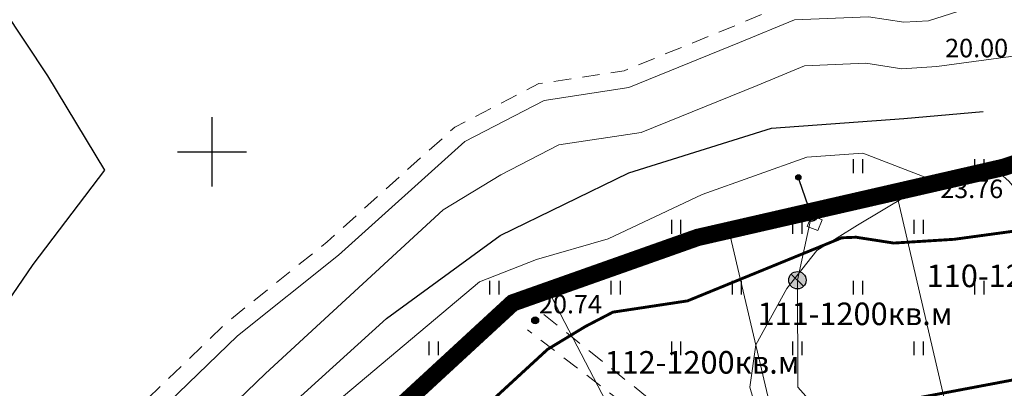
# Model space of a CAD drawing. Extents: x 2195903 to 2209358, y 630829 to 640633.
# Drawn here: x 2198417 to 2198587, y 635209 to 635273 of the extents above; entities that cross this region are included whole.
import ezdxf

# ---------------------------------------------------------------- set-up
doc = ezdxf.new("R2010")
doc.units = 0
doc.header["$MEASUREMENT"] = 0
doc.linetypes.add('2g_01_5x1', pattern=[5, 3, -2])
doc.linetypes.add('2g_02x1', pattern=[6, 4, -2])
doc.layers.get('0').update_dxf_attribs({"linetype": 'CONTINUOUS'})
for name, color, linetype in [('0204_ГРАНИЦА_НАСЕЛЕННОГО_П', 1, 'CONTINUOUS'), ('02_Сетка', 7, 'CONTINUOUS'), ('07_Объекты электропередачи', 7, 'CONTINUOUS'), ('10_Границы покрытий и угодий', 7, 'CONTINUOUS'), ('11_Гидрография', 7, 'CONTINUOUS'), ('12_Рельеф', 7, 'CONTINUOUS'), ('13_Растительность', 7, 'CONTINUOUS'), ('18_Зарамочное оформление', 7, 'CONTINUOUS'), ('35_Телефон', 7, 'CONTINUOUS'), ('61_Отметки высоты поверхности', 7, 'CONTINUOUS'), ('ППТ_Граница проектирования', 7, 'CONTINUOUS'), ('ППТ_Кадастровый учёт', 34, 'CONTINUOUS'), ('ППТ_Красные линии', 7, 'CONTINUOUS'), ('ППТ_Участки', 7, 'CONTINUOUS')]:
    doc.layers.add(name, color=color, linetype=linetype)
doc.layers.add('ППТ_Площади', color=7, linetype='CONTINUOUS', lineweight=20)
doc.layers.add('ППТ_Синие линии', color=7, linetype='CONTINUOUS', lineweight=0)
doc.styles.add('LIKE17', font='d431.shx')
doc.styles.add('Line_GUGK', font='txt')
doc.linetypes.add('2g_084a', pattern='A,0.001,[18,GUGK_2005.shx,S=10,R=180,X=0,Y=0],2,[18,GUGK_2005.shx,S=24,R=180,X=0,Y=0],2', length=4.001)
doc.linetypes.add('2g_133', pattern='A,8,[27,GUGK_2005.shx,S=1.6,R=0,X=0,Y=0],8,-4,8,[27,GUGK_2005.shx,S=1.6,R=0,X=0,Y=0],8,-4,8,[27,GUGK_2005.shx,S=1.6,R=0,X=0,Y=0],8,-0.8,["V",Line_GUGK,S=3.2,R=0,X=0,Y=-1.6],-4', length=60.8)
doc.linetypes.add('2g_386_1', pattern='A,0,-6,[39,GUGK_2005.shx,S=2,R=0,X=0.8,Y=0],0', length=6)

# ---------------------------------------------------------------- blocks, each defined once
blk = doc.blocks.new('2g_401')
at = {"color": 0}
for points in [[(-0.8, 0), (-0.8, 2.4)], [(0.8, 0), (0.8, 2.4)]]:
    blk.add_lwpolyline(points, dxfattribs=at)
blk = doc.blocks.new('2g_330')
blk.add_hatch(color=0).paths.add_polyline_path([(-0.6, 0, 1), (0.6, 0, 1)])
at = {"color": 0}
blk.add_circle((0, 0), 0.6, dxfattribs=at)
blk = doc.blocks.new('2g_012')
at = {"color": 92}
for points in [[(0, -6), (0, 6)], [(-6, 0), (6, 0)]]:
    blk.add_lwpolyline(points, dxfattribs=at)
blk = doc.blocks.new('2g_117')
h = blk.add_hatch(color=255)
h.paths.add_polyline_path([(-0.87, 1.02), (1.02, -0.87, 0.177899), (1.34, 0, 0.639215)])
h.paths.add_polyline_path([(-1.02, 0.87, 0.177899), (-1.34, 0, 0.639215), (0.87, -1.02)])
at = {"color": 0}
blk.add_lwpolyline([(1.06, -1.06), (-1.06, 1.06)], dxfattribs=at)
blk.add_circle((0, 0), 1.5, dxfattribs=at)
blk = doc.blocks.new('2g_108a')
h = blk.add_hatch(color=255)
edge = h.paths.add_edge_path()
edge.add_arc((0, 0), 0.85, 0, 360)
edge = h.paths.add_edge_path(flags=16)
edge.add_arc((0, 0), 0.39, 0, 360)
h = blk.add_hatch(color=0)
edge = h.paths.add_edge_path()
edge.add_arc((0, 0), 0.24, 0, 360)
at = {"color": 0}
for radius in [1, 0.24]:
    blk.add_circle((0, 0), radius, dxfattribs=at)
blk = doc.blocks.new('2g_135b')
h = blk.add_hatch(color=0)
edge = h.paths.add_edge_path()
edge.add_arc((7, 0), 0.45, 0, 360)
at = {"color": 0, "lineweight": 30}
blk.add_line((0, 0), (6.55, 0), dxfattribs=at)
at = {"color": 0}
blk.add_circle((7, 0), 0.45, dxfattribs=at)

msp = doc.modelspace()

# ---------------------------------------------------------------- linework, layer by layer
at = {"layer": '0204_ГРАНИЦА_НАСЕЛЕННОГО_П', "color": 200, "linetype": 'Continuous', "const_width": 3}
msp.add_lwpolyline([(2198591.82, 635248.88), (2198587.15, 635247.32), (2198534.11, 635235.18), (2198502.08, 635223.86), (2198466.34, 635190.96), (2198417.72, 635133.14), (2198390.44, 635093.58), (2198370.95, 635072.14), (2198351.87, 635054.31), (2198343.5, 635039.39), (2198325.5, 634998.24), (2198312.61, 634952.88), (2198283.3, 634871.38), (2198272.9, 634847.27), (2198236.63, 634775.19), (2198218.04, 634750.72), (2198203, 634721.92), (2198166, 634652.38), (2198159.92, 634637.58), (2198162.34, 634628.36), (2198149.77, 634612.87), (2198146.66, 634605.29), (2198180.71, 634581.4)], dxfattribs=at)
at = {"layer": '10_Границы покрытий и угодий', "color": 7, "linetype": '2g_01_5x1', "lineweight": 20, "flags": 128}
for points in [[(2198507.46, 635221.86), (2198564.23, 635176.51), (2198587.6, 635156.63), (2198625.54, 635126.77), (2198649.74, 635103.9)], [(2198648.45, 635101.6), (2198628.01, 635121.56), (2198617.27, 635130.41), (2198562.28, 635174.95), (2198523.13, 635205.02), (2198504.63, 635219.21)]]:
    msp.add_lwpolyline(points, dxfattribs=at)
at = {"layer": '11_Гидрография', "color": 92, "lineweight": 20, "flags": 128}
for points in [[(2198335.07, 635079.41), (2198353.21, 635097.23), (2198367.23, 635111.79), (2198383.57, 635131.92), (2198396.88, 635152.23), (2198421.06, 635184.18), (2198440.75, 635204.95), (2198454.44, 635218.14), (2198471.9, 635232.14), (2198493.76, 635251.75), (2198507.54, 635258.89), (2198522.19, 635261.1), (2198541.37, 635268.89), (2198550.86, 635272.83), (2198563.71, 635273.34), (2198569.81, 635272.39), (2198574.07, 635272.66), (2198585.49, 635276.31), (2198601.4, 635282.18)], [(2198358.89, 635091.6), (2198373.23, 635106.48), (2198385.3, 635121.35), (2198403.57, 635147.81), (2198427.17, 635179), (2198446.43, 635199.32), (2198459.24, 635211.66), (2198490.02, 635239.94), (2198500.02, 635245.99), (2198510.04, 635251.18), (2198524.32, 635253.33), (2198544.41, 635261.49), (2198552.6, 635264.89), (2198563.26, 635265.32), (2198569.45, 635264.36), (2198575.56, 635264.74), (2198590.51, 635266.76)]]:
    msp.add_lwpolyline(points, dxfattribs=at)
at = {"layer": '12_Рельеф', "color": 7, "linetype": '2g_084a', "lineweight": 20, "flags": 128}
msp.add_lwpolyline([(2198574.85, 635245.1), (2198562.74, 635249.75), (2198553.01, 635249.06), (2198534.91, 635242.6), (2198518.6, 635234.96), (2198506.22, 635231.34), (2198496.32, 635227.52), (2198463.72, 635200.13), (2198441.34, 635168.17), (2198422.59, 635137), (2198400.04, 635107.32), (2198387.54, 635091.41), (2198369.88, 635069.51), (2198353.7, 635055.83), (2198341.75, 635034.11), (2198331.72, 635015.3), (2198325.58, 634999.92), (2198319.54, 634977.4), (2198309.42, 634943.71), (2198299.79, 634910.5), (2198284.11, 634872.11), (2198255.67, 634809.23), (2198230.85, 634771.85), (2198207.23, 634738.81), (2198168.56, 634670.88), (2198150.42, 634633.31), (2198148.06, 634626.76), (2198147.12, 634623.69, 0.04687), (2198146.42, 634614.39), (2198147.25, 634612.2, 0.065799), (2198149.63, 634610.19), (2198163.1, 634602.01), (2198170.74, 634599.16), (2198179.57, 634597.52), (2198188.54, 634595.91), (2198200.43, 634595.05), (2198210.67, 634596.42), (2198217.75, 634598.14), (2198221.31, 634600.28), (2198224.92, 634606.1), (2198227, 634612.02), (2198228.75, 634624.25), (2198230.02, 634631.87), (2198231.11, 634635.37), (2198233.17, 634639.83), (2198238.61, 634645.94), (2198241.69, 634648.98), (2198246.86, 634651.24), (2198253.99, 634651.97), (2198265.64, 634651.11), (2198275.75, 634648.95), (2198283.92, 634647.12), (2198290.97, 634645.64), (2198295.3, 634644.77), (2198298.2, 634644.95), (2198309.73, 634648.38), (2198314.08, 634650.15), (2198319.14, 634652.34), (2198329.54, 634657.94), (2198337.55, 634662.35), (2198343.14, 634666.25), (2198346.01, 634667.82), (2198347.91, 634668.16), (2198354.91, 634669.48), (2198360.16, 634670.43), (2198365.29, 634670.8), (2198365.29, 634670.8), (2198365.29, 634670.8), (2198365.29, 634670.8), (2198365.29, 634670.8), (2198365.29, 634670.8), (2198365.29, 634670.8)], format="xyb", dxfattribs=at)
for points in [[(2198651.27, 635106.65), (2198628.11, 635125.96), (2198626.23, 635127.48), (2198625.84, 635129.89), (2198625.85, 635132.29), (2198625.97, 635134.77), (2198626.5, 635138.03), (2198627.65, 635144.01), (2198621.12, 635149.52), (2198620.01, 635150.83), (2198619.5, 635151.83), (2198619.46, 635152.11), (2198619.45, 635152.46), (2198619.93, 635153.02), (2198620.38, 635153.49), (2198621.04, 635153.85), (2198621.78, 635153.92), (2198622.33, 635153.87), (2198622.77, 635153.73), (2198623.29, 635153.38), (2198628.94, 635149.84), (2198629.79, 635150.07), (2198631.65, 635151.38), (2198634.05, 635153.46), (2198635.54, 635156.28), (2198636.58, 635159.26), (2198639.28, 635167.64), (2198639.14, 635168.55), (2198638.56, 635169.37), (2198634.89, 635171.66), (2198630.3, 635174.43), (2198626.69, 635177.19), (2198623.99, 635179.4), (2198619.96, 635184.1), (2198618.03, 635188.78), (2198609.86, 635206.24), (2198602.17, 635227.61), (2198588.06, 635244.87), (2198586.94, 635245.85), (2198586.94, 635245.85), (2198586.94, 635245.85), (2198586.94, 635245.85), (2198586.26, 635246.12), (2198584.92, 635246.18), (2198582.67, 635245.99), (2198578.86, 635245.56), (2198574.85, 635245.1)], [(2198574.85, 635245.1), (2198561.77, 635237.3), (2198554.74, 635232.92), (2198549.54, 635226.37), (2198544.17, 635216.63), (2198543.13, 635209.27), (2198544.94, 635203.12), (2198548.16, 635198.24), (2198557.35, 635189.43), (2198562.72, 635185.7), (2198564.99, 635180.43), (2198564.23, 635176.51)]]:
    msp.add_lwpolyline(points, dxfattribs=at)
at = {"layer": '13_Растительность', "color": 7, "linetype": '2g_386_1'}
msp.add_lwpolyline([(2198436.08, 635176.68), (2198454.21, 635197.58), (2198480.24, 635221.19), (2198499.88, 635235.5), (2198522.17, 635246.33), (2198546.92, 635254.1), (2198569.82, 635255.73), (2198583.53, 635256.96)], dxfattribs=at)
at = {"layer": '18_Зарамочное оформление', "color": 7, "linetype": '2g_01_5x1', "lineweight": 20, "flags": 128}
msp.add_lwpolyline([(2198870.19, 636045.73), (2198850.98, 635989.4), (2198827.8, 635961.31), (2198812.79, 635915.73), (2198773.77, 635875.9), (2198762.7, 635859.99), (2198760.37, 635844.8), (2198768.14, 635823.06), (2198776.43, 635783.46), (2198783.24, 635667.17), (2198782.56, 635609.89), (2198776.75, 635577.41), (2198770.35, 635546.73), (2198755.48, 635501.41), (2198737.04, 635460.08), (2198725.65, 635431.67), (2198718.87, 635410.79), (2198712.76, 635391.22), (2198701.65, 635375.78), (2198686.98, 635356.24), (2198669.36, 635342.52), (2198624.59, 635304.15), (2198599.92, 635284.84), (2198584.51, 635279.15), (2198573.51, 635275.63), (2198569.95, 635275.41), (2198563.89, 635276.35), (2198550.2, 635275.8), (2198540.23, 635271.67), (2198521.39, 635264.02), (2198506.6, 635261.78), (2198492.04, 635254.24), (2198469.96, 635234.43), (2198452.46, 635220.39), (2198438.62, 635207.07), (2198418.77, 635186.12), (2198394.43, 635153.96), (2198381.15, 635133.69), (2198364.98, 635113.77), (2198351.08, 635099.34), (2198332.72, 635081.3), (2198322.3, 635064.58), (2198312.16, 635034.77), (2198297.47, 635002.83), (2198282.33, 634952.69), (2198263.48, 634902.28), (2198249.77, 634867.65), (2198231.54, 634829.32), (2198205.57, 634782.83), (2198188.44, 634757.39), (2198163.31, 634710.13), (2198118.96, 634621.56), (2198112.37, 634613.79), (2197966.24, 634310.58), (2197966.99, 634307.89), (2197975.24, 634285.1), (2197977.62, 634244.2), (2197969.92, 634213.33), (2197959.53, 634184.58), (2197943.36, 634141.78), (2197932.57, 634114.24), (2197924.4, 634075.46), (2197914.69, 634041.51), (2197899.35, 634020.77), (2197864.04, 634005.52), (2197816.02, 633991.93), (2197757.17, 633867.08), (2197772.17, 633831.79), (2197906.26, 633769.73), (2198126.84, 634166.98), (2198143.65, 634197.23), (2198397.09, 634653.42), (2198406.89, 634668.47), (2198669.14, 635138.7), (2198683.26, 635159.86), (2199045.38, 635703.72), (2199094.87, 635795.07), (2199177.53, 635934.3), (2199114.43, 635948.64), (2199086.34, 635944.52), (2199067.89, 635953.65), (2199027.56, 635994.76), (2198952.12, 636060.39), (2198895.57, 636079.31), (2198886.88, 636074.3), (2198870.19, 636045.73)], dxfattribs=at)
at = {"layer": '35_Телефон', "color": 6, "linetype": '2g_133', "lineweight": 20, "flags": 128}
for points in [[(2198551.39, 635227.79), (2198553.82, 635238.96)], [(2198551.39, 635227.79), (2198551.43, 635209.27), (2198617.16, 635135.33), (2198639.74, 635116.27), (2198661.35, 635093.68)]]:
    msp.add_lwpolyline(points, dxfattribs=at)
at = {"layer": 'ППТ_Граница проектирования', "color": 230, "linetype": '2g_02x1', "lineweight": 0, "ltscale": 0.5, "const_width": 2}
msp.add_lwpolyline([(2198614.01, 635255.89), (2198587.15, 635247.32), (2198534.11, 635235.18), (2198502.08, 635223.86), (2198466.34, 635190.96), (2198417.72, 635133.14), (2198390.44, 635093.58), (2198370.95, 635072.14), (2198351.87, 635054.31), (2198343.5, 635039.39), (2198325.5, 634998.24), (2198312.61, 634952.88), (2198283.3, 634871.38), (2198272.9, 634847.27), (2198236.63, 634775.19), (2198218.04, 634750.72), (2198203, 634721.92), (2198166, 634652.38), (2198159.92, 634637.58), (2198162.34, 634628.36), (2198149.77, 634612.87), (2198146.66, 634605.29), (2198180.71, 634581.4)], dxfattribs=at)
at = {"layer": 'ППТ_Кадастровый учёт', "linetype": 'Continuous'}
msp.add_lwpolyline([(2198294.18, 635091.1), (2198314.77, 635115.98), (2198351.66, 635143.01), (2198383.4, 635182.9), (2198401.43, 635204.78), (2198419.01, 635230.52), (2198431.46, 635246.82), (2198421.59, 635263.12), (2198406.14, 635286.29), (2198385.12, 635307.74), (2198352.77, 635318.66), (2198324.21, 635310.32), (2198310.44, 635300.94), (2198303.64, 635302.23), (2198295.89, 635317.61), (2198284.74, 635332.19), (2198256, 635344.63), (2198217.38, 635357.51), (2198153.04, 635360.51), (2198089.97, 635332.63), (2198068.52, 635288.44), (2198039.35, 635213.36), (2198017.9, 635157.59), (2197977.58, 635050.77)], dxfattribs=at)
at = {"layer": 'ППТ_Кадастровый учёт', "color": 8, "linetype": 'Continuous', "lineweight": 0}
msp.add_lwpolyline([(2198591.82, 635248.88), (2198587.15, 635247.32), (2198534.11, 635235.18), (2198502.08, 635223.86), (2198466.34, 635190.96), (2198417.72, 635133.14), (2198390.44, 635093.58), (2198370.95, 635072.14)], dxfattribs=at)
for points in [[(2198554.92, 635236.36), (2198553.06, 635237.1), (2198553.8, 635238.96), (2198555.65, 635238.22)], [(2198553.06, 635237.1), (2198553.8, 635238.96), (2198555.65, 635238.22), (2198554.92, 635236.36)]]:
    msp.add_lwpolyline(points, close=True, dxfattribs=at)
at = {"layer": 'ППТ_Красные линии', "color": 1, "linetype": 'Continuous', "lineweight": 0, "const_width": 0.5}
msp.add_lwpolyline([(2198501.08, 635160.42), (2198509.58, 635168.74), (2198526.47, 635182.79), (2198545.86, 635195.04), (2198558.71, 635199.8), (2198590.12, 635205.72), (2198610.83, 635211.73), (2198609.03, 635212.99), (2198606.64, 635220.92), (2198605.25, 635225.52), (2198599.1, 635234.64), (2198591.82, 635248.88), (2198587.15, 635247.32), (2198534.11, 635235.18), (2198502.08, 635223.86), (2198466.34, 635190.96), (2198459.44, 635182.75)], close=True, dxfattribs=at)
at = {"layer": 'ППТ_Синие линии', "color": 5, "linetype": 'Continuous', "lineweight": 0, "const_width": 0.5}
msp.add_lwpolyline([(2198500.2, 635166.56), (2198506.23, 635172.46), (2198523.53, 635186.84), (2198543.63, 635199.55), (2198557.37, 635204.63), (2198588.96, 635210.58), (2198603.28, 635214.74), (2198601.85, 635219.48), (2198600.68, 635223.35), (2198594.78, 635232.09), (2198592.41, 635236.75), (2198578.52, 635234.86), (2198568.07, 635234.21), (2198561.54, 635235.22), (2198559.07, 635235.12), (2198532.35, 635224.21), (2198519.43, 635222.26), (2198514.7, 635219.8), (2198508.11, 635215.82), (2198479.8, 635189.8), (2198471.6, 635181.9)], close=True, dxfattribs=at)
at = {"layer": 'ППТ_Участки', "color": 7, "linetype": 'Continuous', "lineweight": 0}
for points in [[(2198577.7, 635203.38), (2198568.51, 635243.05), (2198587.15, 635247.32), (2198591.82, 635248.88), (2198599.1, 635234.64), (2198605.25, 635225.52), (2198606.64, 635220.92), (2198609.03, 635212.99), (2198610.83, 635211.73), (2198590.12, 635205.72)], [(2198577.7, 635203.38), (2198558.71, 635199.8), (2198548.98, 635196.2), (2198539.53, 635236.42), (2198568.51, 635243.05)], [(2198553.8, 635238.96), (2198555.65, 635238.22), (2198554.92, 635236.36), (2198553.06, 635237.1)], [(2198548.98, 635196.2), (2198545.86, 635195.04), (2198529.72, 635184.84), (2198508.2, 635226.02), (2198534.11, 635235.18), (2198539.53, 635236.42)], [(2198513.85, 635172.29), (2198484.08, 635207.29), (2198502.08, 635223.86), (2198508.2, 635226.02), (2198529.72, 635184.84), (2198526.47, 635182.79)]]:
    msp.add_lwpolyline(points, close=True, dxfattribs=at)

# ---------------------------------------------------------------- block references
at = {"layer": '02_Сетка', "color": 7, "linetype": 'Continuous', "lineweight": 15}
msp.add_blockref('2g_012', (2198450, 635250), dxfattribs=at)
at = {"layer": '07_Объекты электропередачи', "color": 7, "linetype": 'Continuous', "lineweight": 20}
msp.add_blockref('2g_108a', (2198553.82, 635238.96), dxfattribs=at)
at = {"layer": '13_Растительность'}
for p in [(2198561.92, 635246.3), (2198582.92, 635246.3), (2198530.42, 635235.8), (2198551.42, 635235.8), (2198572.42, 635235.8), (2198498.92, 635225.3), (2198519.92, 635225.3), (2198540.92, 635225.3), (2198561.92, 635225.3), (2198582.92, 635225.3), (2198488.42, 635214.8), (2198530.42, 635214.8), (2198551.42, 635214.8), (2198572.42, 635214.8)]:
    msp.add_blockref('2g_401', p, dxfattribs=at)
at = {"layer": '35_Телефон', "color": 7, "linetype": 'Continuous', "lineweight": 20, "rotation": 108.899694500388}
msp.add_blockref('2g_135b', (2198553.82, 635238.96), dxfattribs=at)
at = {"layer": '35_Телефон', "color": 7, "linetype": 'Continuous', "lineweight": 13}
msp.add_blockref('2g_117', (2198551.39, 635227.79), dxfattribs=at)
at = {"layer": '61_Отметки высоты поверхности', "color": 7, "linetype": 'Continuous', "lineweight": 15}
for p in [(2198574.85, 635245.1, 23.76), (2198505.97, 635220.86, 20.75)]:
    msp.add_blockref('2g_330', p, dxfattribs=at)

# ---------------------------------------------------------------- texts
at = {"layer": '61_Отметки высоты поверхности', "color": 7, "linetype": 'Continuous', "lineweight": 15, "style": 'LIKE17'}
for s, p in [('20.00', (2198576.97, 635266.34, 23.76)), ('23.76', (2198576.12, 635241.99, 23.76)), ('20.74', (2198506.63, 635222.05, 20.75))]:
    msp.add_text(s, height=3.2, dxfattribs=at).set_placement(p)
at = {"layer": 'ППТ_Площади', "color": 1, "char_height": 3.9055, "attachment_point": 1}
for s, insert in [('{\\fArial|b1|i0|c204|p34;110-1200кв.м}', (2198573.77, 635230.49, 25.52)), ('{\\fArial|b1|i0|c204|p34;111-1200кв.м}', (2198544.47, 635223.92, 25.52)), ('{\\fArial|b1|i0|c204|p34;112-1200кв.м}', (2198517.97, 635215.53, 25.52))]:
    msp.add_mtext(s, dxfattribs=dict(at, insert=insert))

doc.saveas('drawing.dxf')
